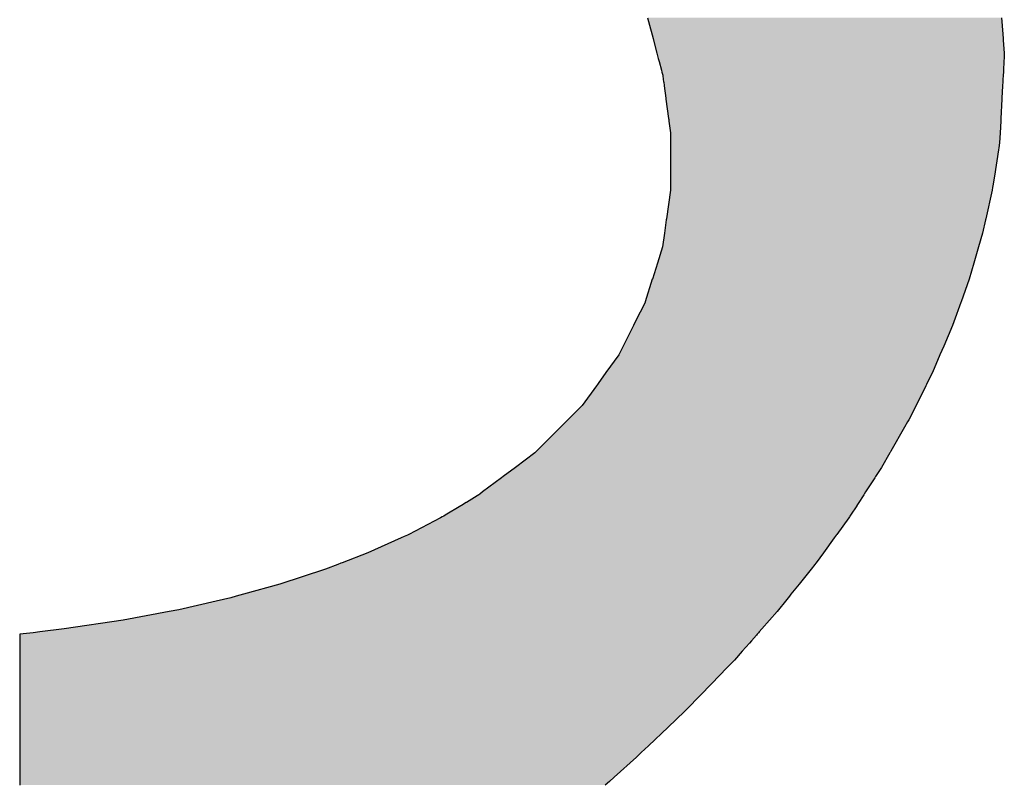
# Model space of a CAD drawing. Extents: x 8 to 172, y 77 to 218.
# Drawn here: x 42 to 45, y 148 to 151 of the extents above; entities that cross this region are included whole.
import ezdxf

# ---------------------------------------------------------------- set-up
doc = ezdxf.new("R2010")
doc.units = 0
doc.layers.add('EBENE_1', color=160, linetype='CONTINUOUS')

# ---------------------------------------------------------------- blocks, each defined once
blk = doc.blocks.new('*U11')
at = {"layer": 'EBENE_1', "color": 7, "linetype": 'CONTINUOUS'}
for p, q in [((-11.47441, 0.65812), (-11.47358, 0.65497)), ((-11.47358, 0.65497), (-11.47, 0.64134)), ((-11.18936, 0.65812), (-11.18912, 0.65497)), ((-11.18912, 0.65497), (-11.18805, 0.64134)), ((-11.47, 0.64134), (-11.46969, 0.64017)), ((-11.46969, 0.64017), (-11.46693, 0.62965)), ((-11.18805, 0.64134), (-11.18796, 0.64017)), ((-11.18796, 0.64017), (-11.18713, 0.62965)), ((-11.46693, 0.62965), (-11.46661, 0.62844)), ((-11.46661, 0.62844), (-11.4658, 0.62537)), ((-11.18704, 0.62844), (-11.18721, 0.62537)), ((-11.18713, 0.62965), (-11.18704, 0.62844)), ((-11.4658, 0.62537), (-11.46539, 0.62382)), ((-11.46539, 0.62382), (-11.46516, 0.62295)), ((-11.46516, 0.62295), (-11.46334, 0.61601)), ((-11.18734, 0.62295), (-11.18771, 0.61601)), ((-11.18729, 0.62382), (-11.18734, 0.62295)), ((-11.18721, 0.62537), (-11.18729, 0.62382)), ((-11.46334, 0.61601), (-11.46287, 0.61423)), ((-11.46287, 0.61423), (-11.46225, 0.61188)), ((-11.46225, 0.61188), (-11.46225, 0.61182)), ((-11.46225, 0.61182), (-11.46218, 0.61131)), ((-11.46218, 0.61131), (-11.46211, 0.61085)), ((-11.46211, 0.61085), (-11.46188, 0.60913)), ((-11.18799, 0.61085), (-11.18809, 0.60913)), ((-11.18797, 0.61131), (-11.18799, 0.61085)), ((-11.18794, 0.61182), (-11.18797, 0.61131)), ((-11.18781, 0.61423), (-11.18794, 0.61188)), ((-11.18794, 0.61188), (-11.18794, 0.61182)), ((-11.18771, 0.61601), (-11.18781, 0.61423)), ((-11.46188, 0.60913), (-11.46181, 0.60859)), ((-11.46181, 0.60859), (-11.4615, 0.60638)), ((-11.4615, 0.60638), (-11.46149, 0.60629)), ((-11.46149, 0.60629), (-11.46148, 0.60616)), ((-11.46148, 0.60616), (-11.46113, 0.60363)), ((-11.46113, 0.60363), (-11.46108, 0.60324)), ((-11.46108, 0.60324), (-11.45972, 0.5933)), ((-11.18841, 0.60324), (-11.18895, 0.5933)), ((-11.18839, 0.60363), (-11.18841, 0.60324)), ((-11.18825, 0.60616), (-11.18839, 0.60363)), ((-11.18824, 0.60629), (-11.18825, 0.60616)), ((-11.18812, 0.60859), (-11.18824, 0.60638)), ((-11.18824, 0.60638), (-11.18824, 0.60629)), ((-11.18809, 0.60913), (-11.18812, 0.60859)), ((-11.45972, 0.5933), (-11.45961, 0.59247)), ((-11.45961, 0.59247), (-11.45749, 0.57692)), ((-11.18899, 0.59247), (-11.18984, 0.57692)), ((-11.18895, 0.5933), (-11.18899, 0.59247)), ((-11.45749, 0.57692), (-11.45738, 0.57611)), ((-11.45738, 0.57611), (-11.45722, 0.57491)), ((-11.45722, 0.57491), (-11.45593, 0.56541)), ((-11.18995, 0.57491), (-11.19046, 0.56541)), ((-11.18988, 0.57611), (-11.18995, 0.57491)), ((-11.18984, 0.57692), (-11.18988, 0.57611)), ((-11.45593, 0.56541), (-11.45591, 0.55749)), ((-11.19046, 0.56541), (-11.19089, 0.55749)), ((-11.45591, 0.55749), (-11.45591, 0.55325)), ((-11.19089, 0.55749), (-11.19155, 0.55325)), ((-11.45591, 0.55325), (-11.45591, 0.55175)), ((-11.45591, 0.55175), (-11.45588, 0.53052)), ((-11.19178, 0.55175), (-11.19505, 0.53052)), ((-11.19155, 0.55325), (-11.19178, 0.55175)), ((-11.45588, 0.53052), (-11.45587, 0.52591)), ((-11.45587, 0.52591), (-11.45587, 0.52419)), ((-11.45587, 0.52419), (-11.45587, 0.52129)), ((-11.19603, 0.52419), (-11.19648, 0.52129)), ((-11.19576, 0.52591), (-11.19603, 0.52419)), ((-11.19505, 0.53052), (-11.19576, 0.52591)), ((-11.45586, 0.51918), (-11.45921, 0.49624)), ((-11.45587, 0.52129), (-11.45586, 0.51918)), ((-11.19694, 0.51918), (-11.20203, 0.49624)), ((-11.19648, 0.52129), (-11.19694, 0.51918)), ((-11.45935, 0.49528), (-11.46091, 0.48464)), ((-11.45921, 0.49624), (-11.45935, 0.49528)), ((-11.20224, 0.49528), (-11.2046, 0.48464)), ((-11.20203, 0.49624), (-11.20224, 0.49528)), ((-11.46091, 0.48464), (-11.46251, 0.47366)), ((-11.2046, 0.48464), (-11.20778, 0.47366)), ((-11.46251, 0.47366), (-11.46658, 0.46058)), ((-11.20778, 0.47366), (-11.21157, 0.46058)), ((-11.46658, 0.46058), (-11.47058, 0.44771)), ((-11.21157, 0.46058), (-11.2153, 0.44771)), ((-11.47062, 0.44759), (-11.47631, 0.42931)), ((-11.47058, 0.44771), (-11.47062, 0.44759)), ((-11.21533, 0.44759), (-11.2219, 0.42931)), ((-11.2153, 0.44771), (-11.21533, 0.44759)), ((-11.47651, 0.4289), (-11.48432, 0.4133)), ((-11.47631, 0.42931), (-11.47651, 0.4289)), ((-11.22204, 0.4289), (-11.22764, 0.4133)), ((-11.2219, 0.42931), (-11.22204, 0.4289)), ((-11.48432, 0.4133), (-11.48588, 0.41018)), ((-11.22764, 0.4133), (-11.22876, 0.41018)), ((-11.48588, 0.41018), (-11.49418, 0.39361)), ((-11.22876, 0.41018), (-11.23587, 0.39361)), ((-11.49418, 0.39361), (-11.49769, 0.3866)), ((-11.23587, 0.39361), (-11.23888, 0.3866)), ((-11.49769, 0.3866), (-11.50796, 0.37243)), ((-11.23888, 0.3866), (-11.24496, 0.37243)), ((-11.50796, 0.37243), (-11.51432, 0.36365)), ((-11.24496, 0.37243), (-11.24935, 0.36365)), ((-11.51563, 0.36185), (-11.52711, 0.346)), ((-11.51492, 0.36283), (-11.51563, 0.36185)), ((-11.51432, 0.36365), (-11.51492, 0.36283)), ((-11.25025, 0.36185), (-11.25818, 0.346)), ((-11.24976, 0.36283), (-11.25025, 0.36185)), ((-11.24935, 0.36365), (-11.24976, 0.36283)), ((-11.52711, 0.346), (-11.53866, 0.33442)), ((-11.25818, 0.346), (-11.26398, 0.33442)), ((-11.53869, 0.33438), (-11.54026, 0.33281)), ((-11.53866, 0.33442), (-11.53869, 0.33438)), ((-11.26399, 0.33438), (-11.2649, 0.33281)), ((-11.26398, 0.33442), (-11.26399, 0.33438)), ((-11.54459, 0.32847), (-11.56395, 0.30904)), ((-11.54026, 0.33281), (-11.54459, 0.32847)), ((-11.26738, 0.32847), (-11.27852, 0.30904)), ((-11.2649, 0.33281), (-11.26738, 0.32847)), ((-11.5654, 0.30769), (-11.58094, 0.29608)), ((-11.565, 0.30798), (-11.5654, 0.30769)), ((-11.56395, 0.30904), (-11.565, 0.30798)), ((-11.27929, 0.30769), (-11.28595, 0.29608)), ((-11.27912, 0.30798), (-11.27929, 0.30769)), ((-11.27852, 0.30904), (-11.27912, 0.30798)), ((-11.58094, 0.29608), (-11.59082, 0.2887)), ((-11.28595, 0.29608), (-11.29073, 0.2887)), ((-11.59218, 0.28768), (-11.60748, 0.27624)), ((-11.59082, 0.2887), (-11.59218, 0.28768)), ((-11.29139, 0.28768), (-11.29879, 0.27624)), ((-11.29073, 0.2887), (-11.29139, 0.28768)), ((-11.61181, 0.27301), (-11.62031, 0.26789)), ((-11.61052, 0.27397), (-11.61181, 0.27301)), ((-11.60971, 0.27458), (-11.61052, 0.27397)), ((-11.60748, 0.27624), (-11.60971, 0.27458)), ((-11.30088, 0.27301), (-11.3042, 0.26789)), ((-11.30026, 0.27397), (-11.30088, 0.27301)), ((-11.29987, 0.27458), (-11.30026, 0.27397)), ((-11.29879, 0.27624), (-11.29987, 0.27458)), ((-11.62488, 0.26514), (-11.63749, 0.25754)), ((-11.62431, 0.26548), (-11.62488, 0.26514)), ((-11.62053, 0.26776), (-11.62431, 0.26548)), ((-11.62031, 0.26789), (-11.62053, 0.26776)), ((-11.30598, 0.26514), (-11.3109, 0.25754)), ((-11.30576, 0.26548), (-11.30598, 0.26514)), ((-11.30429, 0.26776), (-11.30576, 0.26548)), ((-11.3042, 0.26789), (-11.30429, 0.26776)), ((-11.64131, 0.25545), (-11.6669, 0.24212)), ((-11.63985, 0.25621), (-11.64131, 0.25545)), ((-11.63869, 0.25682), (-11.63985, 0.25621)), ((-11.63749, 0.25754), (-11.63869, 0.25682)), ((-11.31241, 0.25545), (-11.32207, 0.24212)), ((-11.31186, 0.25621), (-11.31241, 0.25545)), ((-11.31143, 0.25682), (-11.31186, 0.25621)), ((-11.3109, 0.25754), (-11.31143, 0.25682)), ((-11.67291, 0.23934), (-11.6997, 0.2273)), ((-11.67045, 0.24044), (-11.67291, 0.23934)), ((-11.66797, 0.24156), (-11.67045, 0.24044)), ((-11.6669, 0.24212), (-11.66797, 0.24156)), ((-11.32408, 0.23934), (-11.33279, 0.2273)), ((-11.32328, 0.24044), (-11.32408, 0.23934)), ((-11.32247, 0.24156), (-11.32328, 0.24044)), ((-11.32207, 0.24212), (-11.32247, 0.24156)), ((-11.6997, 0.2273), (-11.72044, 0.2193)), ((-11.33279, 0.2273), (-11.33858, 0.2193)), ((-11.72404, 0.21791), (-11.73393, 0.21409)), ((-11.72167, 0.21882), (-11.72404, 0.21791)), ((-11.72044, 0.2193), (-11.72167, 0.21882)), ((-11.33966, 0.21791), (-11.34272, 0.21409)), ((-11.33893, 0.21882), (-11.33966, 0.21791)), ((-11.33858, 0.2193), (-11.33893, 0.21882)), ((-11.73393, 0.21409), (-11.77073, 0.202)), ((-11.34272, 0.21409), (-11.35242, 0.202)), ((-11.77073, 0.202), (-11.80001, 0.19388)), ((-11.35242, 0.202), (-11.35892, 0.19388)), ((-11.81013, 0.19108), (-11.82199, 0.18834)), ((-11.8058, 0.19228), (-11.81013, 0.19108)), ((-11.80001, 0.19388), (-11.8058, 0.19228)), ((-11.36117, 0.19108), (-11.36336, 0.18834)), ((-11.36021, 0.19228), (-11.36117, 0.19108)), ((-11.35892, 0.19388), (-11.36021, 0.19228)), ((-11.82199, 0.18834), (-11.85221, 0.18138)), ((-11.36336, 0.18834), (-11.36894, 0.18138)), ((-11.85989, 0.17994), (-11.89702, 0.17298)), ((-11.85221, 0.18138), (-11.85989, 0.17994)), ((-11.3701, 0.17994), (-11.37624, 0.17298)), ((-11.36894, 0.18138), (-11.3701, 0.17994)), ((-11.89702, 0.17298), (-11.9446, 0.16593)), ((-11.37624, 0.17298), (-11.38246, 0.16593)), ((-11.96945, 0.16292), (-11.98032, 0.16175)), ((-11.98032, 0.16175), (-11.98032, 0.16174)), ((-11.98032, 0.16174), (-11.98032, 0.16102)), ((-11.98032, 0.16102), (-11.98032, 0.15644)), ((-11.96418, 0.16356), (-11.96945, 0.16292)), ((-11.9446, 0.16593), (-11.96418, 0.16356)), ((-11.38679, 0.16102), (-11.39083, 0.15644)), ((-11.38616, 0.16174), (-11.38679, 0.16102)), ((-11.38615, 0.16175), (-11.38616, 0.16174)), ((-11.38511, 0.16292), (-11.38615, 0.16175)), ((-11.38455, 0.16356), (-11.38511, 0.16292)), ((-11.38246, 0.16593), (-11.38455, 0.16356)), ((-11.98032, 0.15644), (-11.98032, 0.15462)), ((-11.98032, 0.15462), (-11.98032, 0.14809)), ((-11.39243, 0.15462), (-11.3982, 0.14809)), ((-11.39083, 0.15644), (-11.39243, 0.15462)), ((-11.98032, 0.14809), (-11.98032, 0.14095)), ((-11.3982, 0.14809), (-11.4045, 0.14095)), ((-11.98032, 0.14095), (-11.98032, 0.13646)), ((-11.98032, 0.13646), (-11.98032, 0.13472)), ((-11.40883, 0.13646), (-11.41051, 0.13472)), ((-11.4045, 0.14095), (-11.40883, 0.13646)), ((-11.98032, 0.13472), (-11.98032, 0.12205)), ((-11.41051, 0.13472), (-11.42273, 0.12205)), ((-11.98032, 0.12205), (-11.98032, 0.10187)), ((-11.42273, 0.12205), (-11.44219, 0.10187)), ((-11.98032, 0.10187), (-11.98032, 0.10134)), ((-11.98032, 0.10134), (-11.98032, 0.09951)), ((-11.98032, 0.09951), (-11.98032, 0.08689)), ((-11.44467, 0.09951), (-11.45792, 0.08689)), ((-11.44275, 0.10134), (-11.44467, 0.09951)), ((-11.44219, 0.10187), (-11.44275, 0.10134)), ((-11.98032, 0.08689), (-11.98032, 0.07188)), ((-11.45792, 0.08689), (-11.47368, 0.07188)), ((-11.98032, 0.07188), (-11.98032, 0.06636)), ((-11.47368, 0.07188), (-11.47948, 0.06636)), ((-11.98032, 0.06636), (-11.98032, 0.06275)), ((-11.47948, 0.06636), (-11.48327, 0.06275)), ((-11.98032, 0.06275), (-11.98032, 0.0466)), ((-11.48327, 0.06275), (-11.50128, 0.0466)), ((-11.98032, 0.0466), (-11.98032, 0.04318)), ((-11.98032, 0.04318), (-11.98032, 0.04017)), ((-11.50509, 0.04318), (-11.50854, 0.04017)), ((-11.50128, 0.0466), (-11.50509, 0.04318))]:
    blk.add_line(p, q, dxfattribs=at)
for points in [[(-11.47441, 0.65812), (-11.47358, 0.65497), (-11.18912, 0.65497)], [(-11.47358, 0.65497), (-11.47, 0.64134), (-11.18805, 0.64134)], [(-11.47, 0.64134), (-11.46969, 0.64017), (-11.18796, 0.64017)], [(-11.46969, 0.64017), (-11.46693, 0.62965), (-11.18713, 0.62965)], [(-11.46693, 0.62965), (-11.46661, 0.62844), (-11.18704, 0.62844)], [(-11.46661, 0.62844), (-11.4658, 0.62537), (-11.18721, 0.62537)], [(-11.4658, 0.62537), (-11.46539, 0.62382), (-11.18729, 0.62382)], [(-11.46539, 0.62382), (-11.46516, 0.62295), (-11.18734, 0.62295)], [(-11.46516, 0.62295), (-11.46334, 0.61601), (-11.18771, 0.61601)], [(-11.46334, 0.61601), (-11.46287, 0.61423), (-11.18781, 0.61423)], [(-11.46287, 0.61423), (-11.46225, 0.61188), (-11.18794, 0.61188)], [(-11.46225, 0.61188), (-11.46225, 0.61182), (-11.18794, 0.61182)], [(-11.46225, 0.61182), (-11.46218, 0.61131), (-11.18797, 0.61131)], [(-11.46218, 0.61131), (-11.46211, 0.61085), (-11.18799, 0.61085)], [(-11.46211, 0.61085), (-11.46188, 0.60913), (-11.18809, 0.60913)], [(-11.46188, 0.60913), (-11.46181, 0.60859), (-11.18812, 0.60859)], [(-11.46181, 0.60859), (-11.4615, 0.60638), (-11.18824, 0.60638)], [(-11.4615, 0.60638), (-11.46149, 0.60629), (-11.18824, 0.60629)], [(-11.46149, 0.60629), (-11.46148, 0.60616), (-11.18825, 0.60616)], [(-11.46148, 0.60616), (-11.46113, 0.60363), (-11.18839, 0.60363)], [(-11.46113, 0.60363), (-11.46108, 0.60324), (-11.18841, 0.60324)], [(-11.46108, 0.60324), (-11.45972, 0.5933), (-11.18895, 0.5933)], [(-11.45972, 0.5933), (-11.45961, 0.59247), (-11.18899, 0.59247)], [(-11.45961, 0.59247), (-11.45749, 0.57692), (-11.18984, 0.57692)], [(-11.45749, 0.57692), (-11.45738, 0.57611), (-11.18988, 0.57611)], [(-11.45738, 0.57611), (-11.45722, 0.57491), (-11.18995, 0.57491)], [(-11.45722, 0.57491), (-11.45593, 0.56541), (-11.19046, 0.56541)], [(-11.45593, 0.56541), (-11.45591, 0.55749), (-11.19089, 0.55749)], [(-11.45591, 0.55749), (-11.45591, 0.55325), (-11.19155, 0.55325)], [(-11.45591, 0.55325), (-11.45591, 0.55175), (-11.19178, 0.55175)], [(-11.45591, 0.55175), (-11.45588, 0.53052), (-11.19505, 0.53052)], [(-11.45588, 0.53052), (-11.45587, 0.52591), (-11.19576, 0.52591)], [(-11.45587, 0.52591), (-11.45587, 0.52419), (-11.19603, 0.52419)], [(-11.45587, 0.52419), (-11.45587, 0.52129), (-11.19648, 0.52129)], [(-11.45586, 0.51918), (-11.45921, 0.49624), (-11.20203, 0.49624)], [(-11.45587, 0.52129), (-11.45586, 0.51918), (-11.19694, 0.51918)], [(-11.45935, 0.49528), (-11.46091, 0.48464), (-11.2046, 0.48464)], [(-11.45921, 0.49624), (-11.45935, 0.49528), (-11.20224, 0.49528)], [(-11.46091, 0.48464), (-11.46251, 0.47366), (-11.20778, 0.47366)], [(-11.46251, 0.47366), (-11.46658, 0.46058), (-11.21157, 0.46058)], [(-11.46658, 0.46058), (-11.47058, 0.44771), (-11.2153, 0.44771)], [(-11.47062, 0.44759), (-11.47631, 0.42931), (-11.2219, 0.42931)], [(-11.47058, 0.44771), (-11.47062, 0.44759), (-11.21533, 0.44759)], [(-11.47651, 0.4289), (-11.48432, 0.4133), (-11.22764, 0.4133)], [(-11.47631, 0.42931), (-11.47651, 0.4289), (-11.22204, 0.4289)], [(-11.48432, 0.4133), (-11.48588, 0.41018), (-11.22876, 0.41018)], [(-11.48588, 0.41018), (-11.49418, 0.39361), (-11.23587, 0.39361)], [(-11.49418, 0.39361), (-11.49769, 0.3866), (-11.23888, 0.3866)], [(-11.49769, 0.3866), (-11.50796, 0.37243), (-11.24496, 0.37243)], [(-11.50796, 0.37243), (-11.51432, 0.36365), (-11.24935, 0.36365)], [(-11.51563, 0.36185), (-11.52711, 0.346), (-11.25818, 0.346)], [(-11.51492, 0.36283), (-11.51563, 0.36185), (-11.25025, 0.36185)], [(-11.51432, 0.36365), (-11.51492, 0.36283), (-11.24976, 0.36283)], [(-11.52711, 0.346), (-11.53866, 0.33442), (-11.26398, 0.33442)], [(-11.53869, 0.33438), (-11.54026, 0.33281), (-11.2649, 0.33281)], [(-11.53866, 0.33442), (-11.53869, 0.33438), (-11.26399, 0.33438)], [(-11.54459, 0.32847), (-11.56395, 0.30904), (-11.27852, 0.30904)], [(-11.54026, 0.33281), (-11.54459, 0.32847), (-11.26738, 0.32847)], [(-11.5654, 0.30769), (-11.58094, 0.29608), (-11.28595, 0.29608)], [(-11.565, 0.30798), (-11.5654, 0.30769), (-11.27929, 0.30769)], [(-11.56395, 0.30904), (-11.565, 0.30798), (-11.27912, 0.30798)], [(-11.58094, 0.29608), (-11.59082, 0.2887), (-11.29073, 0.2887)], [(-11.59218, 0.28768), (-11.60748, 0.27624), (-11.29879, 0.27624)], [(-11.59082, 0.2887), (-11.59218, 0.28768), (-11.29139, 0.28768)], [(-11.61181, 0.27301), (-11.62031, 0.26789), (-11.3042, 0.26789)], [(-11.61052, 0.27397), (-11.61181, 0.27301), (-11.30088, 0.27301)], [(-11.60971, 0.27458), (-11.61052, 0.27397), (-11.30026, 0.27397)], [(-11.60748, 0.27624), (-11.60971, 0.27458), (-11.29987, 0.27458)], [(-11.62488, 0.26514), (-11.63749, 0.25754), (-11.3109, 0.25754)], [(-11.62431, 0.26548), (-11.62488, 0.26514), (-11.30598, 0.26514)], [(-11.62053, 0.26776), (-11.62431, 0.26548), (-11.30576, 0.26548)], [(-11.62031, 0.26789), (-11.62053, 0.26776), (-11.30429, 0.26776)], [(-11.64131, 0.25545), (-11.6669, 0.24212), (-11.32207, 0.24212)], [(-11.63985, 0.25621), (-11.64131, 0.25545), (-11.31241, 0.25545)], [(-11.63869, 0.25682), (-11.63985, 0.25621), (-11.31186, 0.25621)], [(-11.63749, 0.25754), (-11.63869, 0.25682), (-11.31143, 0.25682)], [(-11.67291, 0.23934), (-11.6997, 0.2273), (-11.33279, 0.2273)], [(-11.67045, 0.24044), (-11.67291, 0.23934), (-11.32408, 0.23934)], [(-11.66797, 0.24156), (-11.67045, 0.24044), (-11.32328, 0.24044)], [(-11.6669, 0.24212), (-11.66797, 0.24156), (-11.32247, 0.24156)], [(-11.6997, 0.2273), (-11.72044, 0.2193), (-11.33858, 0.2193)], [(-11.72404, 0.21791), (-11.73393, 0.21409), (-11.34272, 0.21409)], [(-11.72167, 0.21882), (-11.72404, 0.21791), (-11.33966, 0.21791)], [(-11.72044, 0.2193), (-11.72167, 0.21882), (-11.33893, 0.21882)], [(-11.73393, 0.21409), (-11.77073, 0.202), (-11.35242, 0.202)], [(-11.77073, 0.202), (-11.80001, 0.19388), (-11.35892, 0.19388)], [(-11.81013, 0.19108), (-11.82199, 0.18834), (-11.36336, 0.18834)], [(-11.8058, 0.19228), (-11.81013, 0.19108), (-11.36117, 0.19108)], [(-11.80001, 0.19388), (-11.8058, 0.19228), (-11.36021, 0.19228)], [(-11.82199, 0.18834), (-11.85221, 0.18138), (-11.36894, 0.18138)], [(-11.85989, 0.17994), (-11.89702, 0.17298), (-11.37624, 0.17298)], [(-11.85221, 0.18138), (-11.85989, 0.17994), (-11.3701, 0.17994)], [(-11.89702, 0.17298), (-11.9446, 0.16593), (-11.38246, 0.16593)], [(-11.96945, 0.16292), (-11.98032, 0.16175), (-11.38615, 0.16175)], [(-11.98032, 0.16175), (-11.98032, 0.16174), (-11.38616, 0.16174)], [(-11.98032, 0.16174), (-11.98032, 0.16102), (-11.38679, 0.16102)], [(-11.98032, 0.16102), (-11.98032, 0.15644), (-11.39083, 0.15644)], [(-11.96418, 0.16356), (-11.96945, 0.16292), (-11.38511, 0.16292)], [(-11.9446, 0.16593), (-11.96418, 0.16356), (-11.38455, 0.16356)], [(-11.98032, 0.15644), (-11.98032, 0.15462), (-11.39243, 0.15462)], [(-11.98032, 0.15462), (-11.98032, 0.14809), (-11.3982, 0.14809)], [(-11.98032, 0.14809), (-11.98032, 0.14095), (-11.4045, 0.14095)], [(-11.98032, 0.14095), (-11.98032, 0.13646), (-11.40883, 0.13646)], [(-11.98032, 0.13646), (-11.98032, 0.13472), (-11.41051, 0.13472)], [(-11.98032, 0.13472), (-11.98032, 0.12205), (-11.42273, 0.12205)], [(-11.98032, 0.12205), (-11.98032, 0.10187), (-11.44219, 0.10187)], [(-11.98032, 0.10187), (-11.98032, 0.10134), (-11.44275, 0.10134)], [(-11.98032, 0.10134), (-11.98032, 0.09951), (-11.44467, 0.09951)], [(-11.98032, 0.09951), (-11.98032, 0.08689), (-11.45792, 0.08689)], [(-11.98032, 0.08689), (-11.98032, 0.07188), (-11.47368, 0.07188)], [(-11.98032, 0.07188), (-11.98032, 0.06636), (-11.47948, 0.06636)], [(-11.98032, 0.06636), (-11.98032, 0.06275), (-11.48327, 0.06275)], [(-11.98032, 0.06275), (-11.98032, 0.0466), (-11.50128, 0.0466)], [(-11.98032, 0.0466), (-11.98032, 0.04318), (-11.50509, 0.04318)], [(-11.98032, 0.04318), (-11.98032, 0.04017), (-11.50854, 0.04017)]]:
    blk.add_solid(points, dxfattribs=at)
at = {"layer": 'EBENE_1', "color": 7, "linetype": 'CONTINUOUS', "extrusion": (0, 0, -1)}
for points in [[(11.47441, 0.65812), (11.18936, 0.65812), (11.18912, 0.65497)], [(11.47358, 0.65497), (11.18912, 0.65497), (11.18805, 0.64134)], [(11.47, 0.64134), (11.18805, 0.64134), (11.18796, 0.64017)], [(11.46969, 0.64017), (11.18796, 0.64017), (11.18713, 0.62965)], [(11.46693, 0.62965), (11.18713, 0.62965), (11.18704, 0.62844)], [(11.46661, 0.62844), (11.18704, 0.62844), (11.18721, 0.62537)], [(11.4658, 0.62537), (11.18721, 0.62537), (11.18729, 0.62382)], [(11.46539, 0.62382), (11.18729, 0.62382), (11.18734, 0.62295)], [(11.46516, 0.62295), (11.18734, 0.62295), (11.18771, 0.61601)], [(11.46334, 0.61601), (11.18771, 0.61601), (11.18781, 0.61423)], [(11.46287, 0.61423), (11.18781, 0.61423), (11.18794, 0.61188)], [(11.46225, 0.61188), (11.18794, 0.61188), (11.18794, 0.61182)], [(11.46225, 0.61182), (11.18794, 0.61182), (11.18797, 0.61131)], [(11.46218, 0.61131), (11.18797, 0.61131), (11.18799, 0.61085)], [(11.46211, 0.61085), (11.18799, 0.61085), (11.18809, 0.60913)], [(11.46188, 0.60913), (11.18809, 0.60913), (11.18812, 0.60859)], [(11.46181, 0.60859), (11.18812, 0.60859), (11.18824, 0.60638)], [(11.4615, 0.60638), (11.18824, 0.60638), (11.18824, 0.60629)], [(11.46149, 0.60629), (11.18824, 0.60629), (11.18825, 0.60616)], [(11.46148, 0.60616), (11.18825, 0.60616), (11.18839, 0.60363)], [(11.46113, 0.60363), (11.18839, 0.60363), (11.18841, 0.60324)], [(11.46108, 0.60324), (11.18841, 0.60324), (11.18895, 0.5933)], [(11.45972, 0.5933), (11.18895, 0.5933), (11.18899, 0.59247)], [(11.45961, 0.59247), (11.18899, 0.59247), (11.18984, 0.57692)], [(11.45749, 0.57692), (11.18984, 0.57692), (11.18988, 0.57611)], [(11.45738, 0.57611), (11.18988, 0.57611), (11.18995, 0.57491)], [(11.45722, 0.57491), (11.18995, 0.57491), (11.19046, 0.56541)], [(11.45593, 0.56541), (11.19046, 0.56541), (11.19089, 0.55749)], [(11.45591, 0.55749), (11.19089, 0.55749), (11.19155, 0.55325)], [(11.45591, 0.55325), (11.19155, 0.55325), (11.19178, 0.55175)], [(11.45591, 0.55175), (11.19178, 0.55175), (11.19505, 0.53052)], [(11.45588, 0.53052), (11.19505, 0.53052), (11.19576, 0.52591)], [(11.45587, 0.52591), (11.19576, 0.52591), (11.19603, 0.52419)], [(11.45587, 0.52419), (11.19603, 0.52419), (11.19648, 0.52129)], [(11.45587, 0.52129), (11.19648, 0.52129), (11.19694, 0.51918)], [(11.45586, 0.51918), (11.19694, 0.51918), (11.20203, 0.49624)], [(11.45935, 0.49528), (11.20224, 0.49528), (11.2046, 0.48464)], [(11.45921, 0.49624), (11.20203, 0.49624), (11.20224, 0.49528)], [(11.46091, 0.48464), (11.2046, 0.48464), (11.20778, 0.47366)], [(11.46251, 0.47366), (11.20778, 0.47366), (11.21157, 0.46058)], [(11.46658, 0.46058), (11.21157, 0.46058), (11.2153, 0.44771)], [(11.47062, 0.44759), (11.21533, 0.44759), (11.2219, 0.42931)], [(11.47058, 0.44771), (11.2153, 0.44771), (11.21533, 0.44759)], [(11.47651, 0.4289), (11.22204, 0.4289), (11.22764, 0.4133)], [(11.47631, 0.42931), (11.2219, 0.42931), (11.22204, 0.4289)], [(11.48432, 0.4133), (11.22764, 0.4133), (11.22876, 0.41018)], [(11.48588, 0.41018), (11.22876, 0.41018), (11.23587, 0.39361)], [(11.49418, 0.39361), (11.23587, 0.39361), (11.23888, 0.3866)], [(11.49769, 0.3866), (11.23888, 0.3866), (11.24496, 0.37243)], [(11.50796, 0.37243), (11.24496, 0.37243), (11.24935, 0.36365)], [(11.51563, 0.36185), (11.25025, 0.36185), (11.25818, 0.346)], [(11.51492, 0.36283), (11.24976, 0.36283), (11.25025, 0.36185)], [(11.51432, 0.36365), (11.24935, 0.36365), (11.24976, 0.36283)], [(11.52711, 0.346), (11.25818, 0.346), (11.26398, 0.33442)], [(11.53869, 0.33438), (11.26399, 0.33438), (11.2649, 0.33281)], [(11.53866, 0.33442), (11.26398, 0.33442), (11.26399, 0.33438)], [(11.54459, 0.32847), (11.26738, 0.32847), (11.27852, 0.30904)], [(11.54026, 0.33281), (11.2649, 0.33281), (11.26738, 0.32847)], [(11.5654, 0.30769), (11.27929, 0.30769), (11.28595, 0.29608)], [(11.565, 0.30798), (11.27912, 0.30798), (11.27929, 0.30769)], [(11.56395, 0.30904), (11.27852, 0.30904), (11.27912, 0.30798)], [(11.58094, 0.29608), (11.28595, 0.29608), (11.29073, 0.2887)], [(11.59218, 0.28768), (11.29139, 0.28768), (11.29879, 0.27624)], [(11.59082, 0.2887), (11.29073, 0.2887), (11.29139, 0.28768)], [(11.61181, 0.27301), (11.30088, 0.27301), (11.3042, 0.26789)], [(11.61052, 0.27397), (11.30026, 0.27397), (11.30088, 0.27301)], [(11.60971, 0.27458), (11.29987, 0.27458), (11.30026, 0.27397)], [(11.60748, 0.27624), (11.29879, 0.27624), (11.29987, 0.27458)], [(11.62488, 0.26514), (11.30598, 0.26514), (11.3109, 0.25754)], [(11.62431, 0.26548), (11.30576, 0.26548), (11.30598, 0.26514)], [(11.62053, 0.26776), (11.30429, 0.26776), (11.30576, 0.26548)], [(11.62031, 0.26789), (11.3042, 0.26789), (11.30429, 0.26776)], [(11.64131, 0.25545), (11.31241, 0.25545), (11.32207, 0.24212)], [(11.63985, 0.25621), (11.31186, 0.25621), (11.31241, 0.25545)], [(11.63869, 0.25682), (11.31143, 0.25682), (11.31186, 0.25621)], [(11.63749, 0.25754), (11.3109, 0.25754), (11.31143, 0.25682)], [(11.67291, 0.23934), (11.32408, 0.23934), (11.33279, 0.2273)], [(11.67045, 0.24044), (11.32328, 0.24044), (11.32408, 0.23934)], [(11.66797, 0.24156), (11.32247, 0.24156), (11.32328, 0.24044)], [(11.6669, 0.24212), (11.32207, 0.24212), (11.32247, 0.24156)], [(11.6997, 0.2273), (11.33279, 0.2273), (11.33858, 0.2193)], [(11.72404, 0.21791), (11.33966, 0.21791), (11.34272, 0.21409)], [(11.72167, 0.21882), (11.33893, 0.21882), (11.33966, 0.21791)], [(11.72044, 0.2193), (11.33858, 0.2193), (11.33893, 0.21882)], [(11.73393, 0.21409), (11.34272, 0.21409), (11.35242, 0.202)], [(11.77073, 0.202), (11.35242, 0.202), (11.35892, 0.19388)], [(11.81013, 0.19108), (11.36117, 0.19108), (11.36336, 0.18834)], [(11.8058, 0.19228), (11.36021, 0.19228), (11.36117, 0.19108)], [(11.80001, 0.19388), (11.35892, 0.19388), (11.36021, 0.19228)], [(11.82199, 0.18834), (11.36336, 0.18834), (11.36894, 0.18138)], [(11.85989, 0.17994), (11.3701, 0.17994), (11.37624, 0.17298)], [(11.85221, 0.18138), (11.36894, 0.18138), (11.3701, 0.17994)], [(11.89702, 0.17298), (11.37624, 0.17298), (11.38246, 0.16593)], [(11.98032, 0.16175), (11.38615, 0.16175), (11.38616, 0.16174)], [(11.98032, 0.16174), (11.38616, 0.16174), (11.38679, 0.16102)], [(11.98032, 0.16102), (11.38679, 0.16102), (11.39083, 0.15644)], [(11.96945, 0.16292), (11.38511, 0.16292), (11.38615, 0.16175)], [(11.96418, 0.16356), (11.38455, 0.16356), (11.38511, 0.16292)], [(11.9446, 0.16593), (11.38246, 0.16593), (11.38455, 0.16356)], [(11.98032, 0.15644), (11.39083, 0.15644), (11.39243, 0.15462)], [(11.98032, 0.15462), (11.39243, 0.15462), (11.3982, 0.14809)], [(11.98032, 0.14809), (11.3982, 0.14809), (11.4045, 0.14095)], [(11.98032, 0.14095), (11.4045, 0.14095), (11.40883, 0.13646)], [(11.98032, 0.13646), (11.40883, 0.13646), (11.41051, 0.13472)], [(11.98032, 0.13472), (11.41051, 0.13472), (11.42273, 0.12205)], [(11.98032, 0.12205), (11.42273, 0.12205), (11.44219, 0.10187)], [(11.98032, 0.10187), (11.44219, 0.10187), (11.44275, 0.10134)], [(11.98032, 0.10134), (11.44275, 0.10134), (11.44467, 0.09951)], [(11.98032, 0.09951), (11.44467, 0.09951), (11.45792, 0.08689)], [(11.98032, 0.08689), (11.45792, 0.08689), (11.47368, 0.07188)], [(11.98032, 0.07188), (11.47368, 0.07188), (11.47948, 0.06636)], [(11.98032, 0.06636), (11.47948, 0.06636), (11.48327, 0.06275)], [(11.98032, 0.06275), (11.48327, 0.06275), (11.50128, 0.0466)], [(11.98032, 0.0466), (11.50128, 0.0466), (11.50509, 0.04318)], [(11.98032, 0.04318), (11.50509, 0.04318), (11.50854, 0.04017)]]:
    blk.add_solid(points, dxfattribs=at)
blk = doc.blocks.new('AI9-BLK1')
at = {"layer": 'EBENE_1', "color": 7, "linetype": 'CONTINUOUS'}
blk.add_blockref('*U11', (0, 0), dxfattribs=at)

msp = doc.modelspace()

# ---------------------------------------------------------------- block references
at = {"layer": 'EBENE_1', "color": 7, "xscale": 4.015748031496062, "yscale": 4.015748031496062, "zscale": 4.015748031496062}
msp.add_blockref('AI9-BLK1', (90.3898, 148.2109), dxfattribs=at)

doc.saveas('drawing.dxf')
